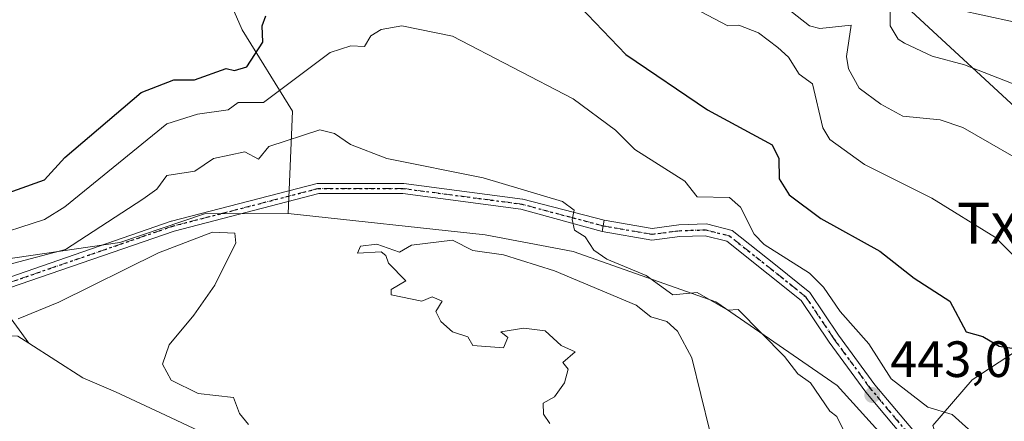
# Model space of a CAD drawing. Units: metres. Extents: x 610637 to 614079, y 4743198 to 4745570.
# Drawn here: x 613514 to 613707, y 4744683 to 4744762 of the extents above; entities that cross this region are included whole.
import ezdxf
from ezdxf.enums import TextEntityAlignment as Align

# ---------------------------------------------------------------- set-up
doc = ezdxf.new("R2010")
doc.units = ezdxf.units.M
doc.header["$MEASUREMENT"] = 0
doc.linetypes.add('DGN Style 4', pattern=[2.6384748266838614, 1.318413404963828, -0.6592067024819142, 0.001648016756204785, -0.6592067024819142])
doc.linetypes.add('DGN Style 5', pattern=[1.1536117293433497, 0.4944050268614355, -0.6592067024819142])
for name, color, linetype, lineweight in [('Arbolado forestal CxS', 92, 'Continuous', 0), ('Corriente natural Cxs', 4, 'Continuous', 13), ('Cultivos herbáceos CxS', 92, 'Continuous', 0), ('Curva de nivel maestra', 30, 'Continuous', 30), ('Curva de nivel normal', 30, 'Continuous', 0), ('Pastizal CxS', 92, 'Continuous', 0), ('Pista pavimentada Cxs', 135, 'Continuous', 0), ('Pista pavimentada eje', 135, 'DGN Style 4', 0), ('Prado CxS', 92, 'Continuous', 0), ('Punto de cota en terreno', 7, 'Continuous', 0), ('Ruta', 7, 'DGN Style 5', 30), ('Rótulo de punto de cota en terreno', 7, 'Continuous', 0), ('Suelo desnudo CxS', 253, 'Continuous', 0), ('Tendido', 6, 'Continuous', 0), ('Texto cartográfico', 7, 'Continuous', 0)]:
    doc.layers.add(name, color=color, linetype=linetype, lineweight=lineweight)
doc.styles.add('Style-Arial', font='txt')

# ---------------------------------------------------------------- blocks, each defined once
blk = doc.blocks.new('*U17')
at = {"layer": 'Pastizal CxS', "color": 92, "linetype": 'Continuous', "lineweight": 0}
for points in [[(613726.6787, 4744623.937700001, 441.5092000000004), (613705.7490999997, 4744632.5681, 436.335500000001), (613690.1445000004, 4744672.8181, 441.687699999995), (613674.5377000002, 4744690.0669, 441.7786999999954), (613650.7171, 4744706.4945, 440.6509999999981), (613622.7895000001, 4744716.351700001, 438.5956000000006), (613605.5405000001, 4744719.637900001, 437.0353999999934), (613566.9055000005, 4744723.792500001, 435.7335000000021), (613567.7572999997, 4744743.8705, 443.6477000000014), (613557.8916999997, 4744759.878500001, 451.2057000000059), (613538.1725000005, 4744805.047499999, 462.6156999999948)], [(613711.5837000003, 4744698.0921, 450.9720999999991), (613700.9908999996, 4744691.166099999, 447.8101000000024), (613693.2500999998, 4744682.203299999, 444.2755999999936), (613696.9165000003, 4744671.610500001, 442.6779999999999), (613726.2487000005, 4744636.5733, 442.2850999999937)]]:
    blk.add_polyline3d(points, dxfattribs=at)
blk = doc.blocks.new('*U26')
at = {"layer": 'Suelo desnudo CxS', "color": 253, "linetype": 'Continuous', "lineweight": 0}
blk.add_polyline3d([(613513.8564999999, 4744699.732200001, 435.1162999999942), (613516.0126, 4744698.3496, 434.7461000000039), (613526.6001000004, 4744691.5601, 433.7256000000052), (613533.0201000003, 4744688.840100001, 433.6456000000035), (613542.8444999997, 4744684.2282, 433.7593000000052), (613549.3801999995, 4744681.1601, 433.3632000000071)], dxfattribs=at)
blk = doc.blocks.new('5PATER')
at = {"layer": 'Prado CxS', "linetype": 'Continuous', "lineweight": 0}
h = blk.add_hatch(color=51, dxfattribs=at)
edge = h.paths.add_edge_path()
edge.add_ellipse((0, 0), major_axis=(-0.1095731443231308, -0.1110710700762829), ratio=0.9994222409660322, start_angle=0, end_angle=360)

msp = doc.modelspace()

# ---------------------------------------------------------------- linework, layer by layer
at = {"layer": 'Arbolado forestal CxS', "color": 92, "linetype": 'Continuous', "lineweight": 0, "extrusion": (0.2460562866214668, -0.3395858536877124, 0.9078203301255389), "elevation": -1459878.296348408, "flags": 128}
msp.add_lwpolyline([(3280728.757768322, 3161371.918089439), (3280728.757768322, 3161350.770354426)], dxfattribs=at)
at = {"layer": 'Arbolado forestal CxS', "color": 92, "linetype": 'Continuous', "lineweight": 0}
for points in [[(613549.3801999995, 4744681.1601, 433.3632000000071), (613542.8444999997, 4744684.2282, 433.7593000000052), (613533.0201000003, 4744688.840100001, 433.6456000000035), (613526.6001000004, 4744691.5601, 433.7256000000052), (613516.0126, 4744698.3496, 434.7461000000039), (613504.7481000006, 4744713.8959, 443.6146000000008), (613533.9095000001, 4744718.124700001, 438.4643000000069), (613550.5066999998, 4744723.7455, 437.1701999999932), (613566.9055000005, 4744723.792500001, 435.7335000000021), (613605.5405000001, 4744719.637900001, 437.0353999999934), (613622.7895000001, 4744716.351700001, 438.5956000000006), (613650.7171, 4744706.4945, 440.6509999999981), (613674.5377000002, 4744690.0669, 441.7786999999954), (613690.1445000004, 4744672.8181, 441.687699999995)], [(613566.9055000005, 4744723.792500001, 435.7335000000021), (613550.5066999998, 4744723.7455, 437.1701999999932), (613533.9095000001, 4744718.124700001, 438.4643000000069), (613504.7481000006, 4744713.8959, 443.6146000000008)], [(613566.9055000005, 4744723.792500001, 435.7335000000021), (613605.5405000001, 4744719.637900001, 437.0353999999934), (613622.7895000001, 4744716.351700001, 438.5956000000006), (613650.7171, 4744706.4945, 440.6509999999981), (613674.5377000002, 4744690.0669, 441.7786999999954), (613690.1445000004, 4744672.8181, 441.687699999995), (613705.7490999997, 4744632.5681, 436.335500000001), (613726.6787, 4744623.937700001, 441.5092000000004), (613735.7641000003, 4744593.953700001, 438.6276999999973), (613739.7046999997, 4744564.124700001, 434.9262000000017), (613752.4990999997, 4744542.035700001, 435.6006000000052), (613759.4241000004, 4744508.249700001, 436.4697000000015)], [(613504.7481000006, 4744713.8959, 443.6146000000008), (613516.0126, 4744698.3496, 434.7461000000039), (613513.8564999999, 4744699.732200001, 435.1162999999942)], [(613309.3300999999, 4744499.4101, 435.2180999999982), (613328.9301000005, 4744543.0101, 433.9614000000002), (613338.9700999996, 4744577.170100001, 434.543399999995), (613343.3701, 4744594.050100001, 434.7467999999935), (613345.8101000005, 4744600.450099999, 434.6505000000034), (613349.0100999996, 4744607.0101, 434.7333999999974), (613350.5800999999, 4744609.8201, 434.5850999999967), (613355.8998999996, 4744630.940400001, 435.0641000000033), (613367.5416000001, 4744647.609099999, 434.6888000000035), (613399.7001, 4744661.8101, 434.647100000002), (613423.6333999997, 4744671.9509, 435.0319000000018), (613464.6438999996, 4744681.211300001, 434.5984999999928), (613490.5730999997, 4744688.090500001, 433.8637000000017), (613500.0981000002, 4744694.175899999, 434.2758999999933), (613508.5647999998, 4744699.9968, 435.2934999999998), (613513.8564999999, 4744699.732200001, 435.1162999999942), (613516.0126, 4744698.3496, 434.7461000000039)], [(613516.0126, 4744698.3496, 434.7461000000039), (613526.6001000004, 4744691.5601, 433.7256000000052), (613533.0201000003, 4744688.840100001, 433.6456000000035), (613542.8444999997, 4744684.2282, 433.7593000000052), (613549.3801999995, 4744681.1601, 433.3632000000071)]]:
    msp.add_polyline3d(points, dxfattribs=at)
at = {"layer": 'Corriente natural Cxs', "color": 4, "linetype": 'Continuous', "lineweight": 13}
msp.add_polyline3d([(613513.8564999999, 4744699.732200001, 435.1162999999942), (613516.0126, 4744698.3496, 434.7461000000039), (613526.6001000004, 4744691.5601, 433.7256000000052), (613533.0201000003, 4744688.840100001, 433.6456000000035), (613542.8443999998, 4744684.2282, 433.7593000000052), (613549.3800999997, 4744681.1601, 433.3632000000071)], dxfattribs=at)
msp.add_polyline3d([(613513.8564999999, 4744699.732200001, 435.1162999999942), (613516.0126, 4744698.3496, 434.7461000000039), (613526.6001000004, 4744691.5601, 433.7256000000052), (613533.0201000003, 4744688.840100001, 433.6456000000035), (613542.8443999998, 4744684.2282, 433.7593000000052), (613549.3800999997, 4744681.1601, 433.3632000000071)], dxfattribs=at)
at = {"layer": 'Cultivos herbáceos CxS', "color": 92, "linetype": 'Continuous', "lineweight": 0}
for points in [[(613521.1633000001, 4744877.283700001, 477.5632000000041), (613529.9571000002, 4744864.179300001, 475.9011000000028), (613529.9567, 4744842.8255, 472.5488999999943), (613525.8481000002, 4744822.294700001, 467.4021999999969), (613538.1725000005, 4744805.047499999, 462.6156999999948), (613557.8916999997, 4744759.878500001, 451.2057000000059), (613567.7572999997, 4744743.8705, 443.6477000000014), (613566.9055000005, 4744723.792500001, 435.7335000000021)], [(613538.1725000005, 4744805.047499999, 462.6156999999948), (613557.8916999997, 4744759.878500001, 451.2057000000059), (613567.7572999997, 4744743.8705, 443.6477000000014), (613566.9055000005, 4744723.792500001, 435.7335000000021), (613550.5066999998, 4744723.7455, 437.1701999999932), (613533.9095000001, 4744718.124700001, 438.4643000000069), (613504.7481000006, 4744713.8959, 443.6146000000008), (613448.7011000002, 4744687.907500001, 444.0620000000054), (613405.7688999996, 4744674.170100001, 440.7111000000005), (613361.0447000006, 4744668.015100001, 445.6454999999987), (613342.2027000004, 4744659.221100001, 443.3111999999965), (613322.5110999999, 4744627.9779, 439.195000000007), (613319.8123000005, 4744611.7897, 438.670299999998), (613312.9634999996, 4744593.2983, 438.5114999999933), (613305.4293000001, 4744570.013699999, 437.9717999999993), (613297.2087000003, 4744550.8749, 438.4762000000047), (613283.7757000001, 4744529.886299999, 438.1877999999998)], [(613566.9055000005, 4744723.792500001, 435.7335000000021), (613550.5066999998, 4744723.7455, 437.1701999999932), (613533.9095000001, 4744718.124700001, 438.4643000000069), (613504.7481000006, 4744713.8959, 443.6146000000008)], [(613726.2487000005, 4744636.5733, 442.2850999999937), (613696.9165000003, 4744671.610500001, 442.6779999999999), (613693.2500999998, 4744682.203299999, 444.2755999999936), (613700.9908999996, 4744691.166099999, 447.8101000000024), (613711.5837000003, 4744698.0921, 450.9720999999991)], [(613711.5837000003, 4744698.0921, 450.9720999999991), (613700.9908999996, 4744691.166099999, 447.8101000000024), (613693.2500999998, 4744682.203299999, 444.2755999999936), (613696.9165000003, 4744671.610500001, 442.6779999999999), (613726.2487000005, 4744636.5733, 442.2850999999937)]]:
    msp.add_polyline3d(points, dxfattribs=at)
at = {"layer": 'Curva de nivel maestra', "color": 30, "linetype": 'Continuous', "lineweight": 30, "elevation": 450, "flags": 128}
for points in [[(613622.5700000003, 4744766.090100001), (613633.0899999999, 4744755.0101), (613649.0899999999, 4744744.1801), (613661.7699999996, 4744737.290100001), (613663.0700000003, 4744734.610099999), (613663.1399999997, 4744730.610099999), (613665.0899999999, 4744727.460100001), (613671.3399999999, 4744722.860099999), (613682.9000000004, 4744716.420100001), (613689.5999999996, 4744711.120100001), (613696.6399999997, 4744706.610099999), (613699.79, 4744700.610099999), (613703.0899999999, 4744699.700099999), (613706.2699999996, 4744697.790100001), (613713.8799999999, 4744696.610099999)], [(613508.4699999997, 4744726.610099999), (613519.0899999999, 4744730.420100001), (613523.0899999999, 4744734.800100001), (613538.04, 4744747.5601), (613544.4900000002, 4744750.0101), (613548.5099999999, 4744750.030099999), (613554.75, 4744752.270099999), (613556.3600000005, 4744751.880100001), (613558.7699999996, 4744752.610099999), (613561.9000000004, 4744757.420100001), (613561.7999999998, 4744760.610099999), (613562.4900000002, 4744762.610099999)]]:
    msp.add_lwpolyline(points, dxfattribs=at)
at = {"layer": 'Curva de nivel normal', "color": 30, "linetype": 'Continuous', "lineweight": 0, "flags": 128}
for points, elevation in [([(613653.0899999999, 4744773.230000001), (613669.0899999999, 4744760.609999999), (613671.0899999999, 4744760.109999999), (613677.2699999996, 4744760.789999999), (613676.3499999996, 4744754.609999999), (613676.7100000001, 4744752.230000001), (613678.8600000005, 4744748.380000001), (613683.0899999999, 4744745.25), (613687.3799999999, 4744742.9), (613694.7000000002, 4744742.220000001), (613699.1399999997, 4744740.66), (613714.4000000004, 4744731.92)], 460), ([(613716.7100000001, 4744746.230000001), (613699.4900000002, 4744753.01), (613693.1600000003, 4744754.680000001), (613687.7199999997, 4744757.24), (613686.5099999999, 4744758.029999999), (613684.8899999997, 4744760.609999999), (613684.9900000002, 4744768.609999999)], 465), ([(613645.2199999997, 4744764.74), (613653.0899999999, 4744760.66), (613655.2400000002, 4744760.76), (613659.0899999999, 4744759.24), (613662.8700000001, 4744756.390000001), (613664.9800000006, 4744754.5), (613667.0899999999, 4744751.140000001), (613669.7100000001, 4744749.230000001), (613671.6799999997, 4744740.609999999), (613673.0899999999, 4744738.350000001), (613679.8799999999, 4744733.4), (613693.0899999999, 4744726.850000001), (613705.5899999999, 4744719.109999999), (613714.0300000003, 4744710.609999999)], 455), ([(613698.25, 4744763.77), (613709.0899999999, 4744761.4)], 470), ([(613507.3499999996, 4744718.869999999), (613519.1100000005, 4744722.609999999), (613523.0899999999, 4744725.100000001), (613543.0899999999, 4744741.42), (613549.0899999999, 4744743.300000001), (613555.0899999999, 4744744.130000001), (613557.0899999999, 4744745.619999999), (613562.0800000001, 4744745.600000001), (613575.0899999999, 4744755.380000001), (613579.1699999999, 4744756.689999999), (613581.8399999999, 4744756.609999999), (613583.0899999999, 4744758.67), (613585.0899999999, 4744759.9), (613589.1500000004, 4744760.67), (613599.0899999999, 4744758.58), (613622.7800000003, 4744746.300000001), (613631.0899999999, 4744740.140000001), (613634.8799999999, 4744736.4), (613644.6699999999, 4744730.189999999), (613647.0899999999, 4744727.07), (613653.4199999999, 4744726.939999999), (613655.54, 4744725.060000001), (613658.25, 4744719.77), (613660.2100000001, 4744717.730000001), (613669.0899999999, 4744712.100000001), (613671.8399999999, 4744709.359999999), (613675.0899999999, 4744704.560000001), (613680.75, 4744698.27), (613685.0899999999, 4744691.390000001), (613692.3200000003, 4744685.84), (613697.0899999999, 4744684.4), (613702.2199999997, 4744679.74)], 445), ([(613677.0899999999, 4744678.66), (613674.4600000001, 4744683.980000001), (613673.0899999999, 4744685.060000001), (613669.2599999999, 4744690.609999999), (613666.8099999996, 4744692.33), (613664.2199999997, 4744695.74), (613655.0899999999, 4744704.949999999), (613653.0899999999, 4744704.850000001), (613647.0899999999, 4744708.300000001), (613642.3099999996, 4744707.83), (613637.0899999999, 4744711.640000001), (613629.3399999999, 4744714.859999999), (613626.8200000003, 4744716.609999999), (613625.0899999999, 4744719.230000001), (613623.0199999996, 4744720.539999999), (613622.5499999998, 4744722.609999999), (613622.9400000004, 4744724.460000001), (613620.6699999999, 4744726.189999999), (613605.0899999999, 4744730.789999999), (613586.2400000002, 4744734.609999999), (613579.0899999999, 4744737.34), (613575.9800000006, 4744739.5), (613573.0899999999, 4744740.25), (613563.0899999999, 4744736.949999999), (613561.0899999999, 4744734.460000001), (613558.4100000003, 4744735.930000001), (613552.2400000002, 4744734.609999999), (613548.5999999996, 4744732.119999999), (613543.0899999999, 4744731.289999999), (613541.1200000001, 4744728.609999999), (613538.4100000003, 4744726.609999999), (613523.2400000002, 4744716.76), (613507.0899999999, 4744712.51)], 440), ([(613559.0899999999, 4744682.449999999), (613557.3600000005, 4744684.609999999), (613556.1799999997, 4744687.699999999), (613549.2100000001, 4744688.480000001), (613543.9299999997, 4744691.09), (613542.25, 4744694.279999999), (613543.5499999998, 4744698.050000001), (613548.4000000004, 4744703.869999999), (613552.5300000003, 4744709.74), (613554.9600000001, 4744714.77), (613556.6500000004, 4744717.970000001), (613556.4299999997, 4744719.980000001), (613552.04, 4744720.180000001), (613541.4699999997, 4744716.119999999), (613521.9299999997, 4744706.449999999), (613513.9800000006, 4744703.16)], 435), ([(613649.5700000003, 4744681.09), (613646.0099999999, 4744695.529999999), (613643.2100000001, 4744700.730000001), (613641.1100000005, 4744702.630000001), (613638.0099999999, 4744703.529999999), (613635.0899999999, 4744705.84), (613619.0899999999, 4744712.539999999), (613609.0899999999, 4744715.699999999), (613603.0599999996, 4744716.58), (613599.0899999999, 4744718.609999999), (613591.0899999999, 4744717.59), (613588.7400000002, 4744716.26), (613584.25, 4744717.77), (613581.0899999999, 4744717.439999999), (613580.4900000002, 4744716.01), (613585.0899999999, 4744716.279999999), (613586.0599999996, 4744715.58), (613586.5599999996, 4744714.08), (613589.9299999997, 4744710.609999999), (613587.0899999999, 4744708.91), (613587.0899999999, 4744707.880000001), (613593.0899999999, 4744706.609999999), (613595.0899999999, 4744707.480000001), (613597.0899999999, 4744706.609999999), (613595.8399999999, 4744704.609999999), (613596.8099999996, 4744702.609999999), (613599.0899999999, 4744700.609999999), (613602.1100000005, 4744699.630000001), (613603.0899999999, 4744697.9), (613609.0899999999, 4744697.439999999), (613609.9800000006, 4744699.5), (613608.5499999998, 4744700.609999999), (613613.0899999999, 4744701.310000001), (613617.2800000003, 4744700.800000001), (613620.4299999997, 4744697.949999999), (613623.1299999999, 4744696.65), (613620.7199999997, 4744694.609999999), (613621.7800000003, 4744693.300000001), (613621.0899999999, 4744690.609999999), (613619.0899999999, 4744687.869999999), (613616.8600000005, 4744686.609999999), (613616.9199999999, 4744684.439999999), (613618.1900000004, 4744682.609999999)], 435)]:
    msp.add_lwpolyline(points, dxfattribs=dict(at, elevation=elevation))
at = {"layer": 'Pastizal CxS', "color": 92, "linetype": 'Continuous', "lineweight": 0}
for points in [[(613521.1633000001, 4744877.283700001, 477.5632000000041), (613529.9571000002, 4744864.179300001, 475.9011000000028), (613529.9567, 4744842.8255, 472.5488999999943), (613525.8481000002, 4744822.294700001, 467.4021999999969), (613538.1725000005, 4744805.047499999, 462.6156999999948), (613557.8916999997, 4744759.878500001, 451.2057000000059), (613567.7572999997, 4744743.8705, 443.6477000000014), (613566.9055000005, 4744723.792500001, 435.7335000000021)], [(613566.9055000005, 4744723.792500001, 435.7335000000021), (613605.5405000001, 4744719.637900001, 437.0353999999934), (613622.7895000001, 4744716.351700001, 438.5956000000006), (613650.7171, 4744706.4945, 440.6509999999981), (613674.5377000002, 4744690.0669, 441.7786999999954), (613690.1445000004, 4744672.8181, 441.687699999995), (613705.7490999997, 4744632.5681, 436.335500000001), (613726.6787, 4744623.937700001, 441.5092000000004), (613735.7641000003, 4744593.953700001, 438.6276999999973), (613739.7046999997, 4744564.124700001, 434.9262000000017), (613752.4990999997, 4744542.035700001, 435.6006000000052), (613759.4241000004, 4744508.249700001, 436.4697000000015)], [(613711.5837000003, 4744698.0921, 450.9720999999991), (613700.9908999996, 4744691.166099999, 447.8101000000024), (613693.2500999998, 4744682.203299999, 444.2755999999936), (613696.9165000003, 4744671.610500001, 442.6779999999999), (613726.2487000005, 4744636.5733, 442.2850999999937)]]:
    msp.add_polyline3d(points, dxfattribs=at)
at = {"layer": 'Pista pavimentada Cxs', "color": 135, "linetype": 'Continuous', "lineweight": 0, "extrusion": (0.02637616223724008, 0.1519411764211299, 0.9880375382410317), "elevation": 737539.9262703848, "flags": 128}
msp.add_lwpolyline([(206934.3662498267, -4722514.740812813), (206934.3662498266, -4722512.412872307)], dxfattribs=at)
msp.add_lwpolyline([(206934.3662498267, -4722514.740812813), (206934.3662498266, -4722512.412872307)], dxfattribs=at)
at = {"layer": 'Pista pavimentada Cxs', "color": 135, "linetype": 'Continuous', "lineweight": 0}
for points in [[(613507.5487000003, 4744709.7161, 448.3310000000056), (613543.9291000003, 4744722.2839, 448.0311999999976), (613544.0049000002, 4744722.3069, 448.0381999999955), (613572.5447000006, 4744729.6953, 446.2767000000022), (613572.6690999996, 4744729.7193, 446.2354999999953), (613572.7953000005, 4744729.727299999, 446.1999999999971), (613589.4111000003, 4744729.727299999, 440.0323000000063), (613589.4561000001, 4744729.726299999, 440.0408000000025), (613589.5418999996, 4744729.718699999, 440.0570000000008), (613612.8271000005, 4744726.649300001, 441), (613612.9171000002, 4744726.632900001, 441.0056999999942), (613628.8239000002, 4744722.5339, 441.3083999999944), (613628.4304999998, 4744720.267700001, 441.6674000000058), (613612.4993000003, 4744724.675100001, 441.9024999999965), (613589.3454999998, 4744727.727299999, 439.9839999999967), (613572.9227, 4744727.727299999, 446.9375), (613544.5444999998, 4744720.380700001, 449.0962), (613508.2144999999, 4744707.8301, 450.7654999999941)], [(613507.5487000003, 4744709.7161, 448.3310000000056), (613543.9291000003, 4744722.2839, 448.0311999999976), (613544.0049000002, 4744722.3069, 448.0381999999955), (613572.5447000006, 4744729.6953, 446.2767000000022), (613572.6690999996, 4744729.7193, 446.2354999999953), (613572.7953000005, 4744729.727299999, 446.1999999999971), (613589.4111000003, 4744729.727299999, 440.0323000000063), (613589.4561000001, 4744729.726299999, 440.0408000000025), (613589.5418999996, 4744729.718699999, 440.0570000000008), (613612.8271000005, 4744726.649300001, 441), (613612.9171000002, 4744726.632900001, 441.0056999999942), (613628.8239000002, 4744722.5339, 441.3083999999944)], [(613628.4304999998, 4744720.267700001, 441.6674000000058), (613612.4993000003, 4744724.675100001, 441.9024999999965), (613589.3454999998, 4744727.727299999, 439.9839999999967), (613572.9227, 4744727.727299999, 446.9375), (613544.5444999998, 4744720.380700001, 449.0962), (613508.2144999999, 4744707.8301, 450.7654999999941), (613458.9483000003, 4744689.314099999, 448.857999999993), (613437.7389000002, 4744682.0229, 448.9281999999948), (613437.6529000001, 4744681.999299999, 448.954700000002), (613410.2021000005, 4744675.715299999, 443.521900000007), (613410.1054999996, 4744675.698100001, 443.4986999999965), (613392.1032999996, 4744673.4069, 447.8141999999935), (613354.4397, 4744652.7739, 449.2032000000036), (613343.7176999999, 4744637.5031, 463.5096000000049), (613333.8888999998, 4744614.8969, 460.8530000000028), (613330.2703, 4744590.553500001, 460.7681000000011), (613330.2368999999, 4744590.406300001, 460.761599999998), (613318.3333000002, 4744551.719699999, 456.9541999999929), (613311.3919000002, 4744527.5899, 441.2360000000045)], [(613719.7509000005, 4744638.0997, 442.3178999999946), (613703.3579000002, 4744658.630899999, 442.4668999999994), (613689.3170999996, 4744677.8279, 445.2832000000053), (613680.1096999999, 4744688.7817, 443.8200999999972), (613672.9297000002, 4744698.5943, 443.6460999999982), (613667.4574999996, 4744706.724099999, 444.2813000000024), (613661.0088999998, 4744711.9297, 444.6006000000052), (613652.8695, 4744718.363700001, 444.420299999998), (613648.6593000004, 4744719.452500001, 444.6061999999947), (613643.6438999996, 4744719.3007, 443.9510000000009), (613638.2093000002, 4744718.570499999, 442.9636000000028), (613628.4304999998, 4744720.267700001, 441.6674000000058), (613628.8239000002, 4744722.5339, 441.3083999999944), (613638.2538999999, 4744720.897299999, 442.9717999999993), (613643.4555000003, 4744721.595899999, 443.8144999999931), (613648.9177000001, 4744721.761499999, 444.6285999999964), (613653.9151, 4744720.4691, 445.0103999999993), (613662.4445000002, 4744713.7269, 445.200800000006), (613669.1721000001, 4744708.2961, 444.7920000000013), (613674.8125, 4744699.915899999, 444.3383000000031), (613681.9200999998, 4744690.202299999, 444.3393999999971), (613691.1277000001, 4744679.248500001, 446.3003999999929), (613705.1857000003, 4744660.027899999, 442.5148000000045), (613721.4951, 4744639.601500001, 442.3362000000052)], [(613628.8239000002, 4744722.5339, 441.3083999999944), (613638.2538999999, 4744720.897299999, 442.9717999999993), (613643.4555000003, 4744721.595899999, 443.8144999999931), (613648.9177000001, 4744721.761499999, 444.6285999999964), (613653.9151, 4744720.4691, 445.0103999999993), (613662.4445000002, 4744713.7269, 445.200800000006), (613669.1721000001, 4744708.2961, 444.7920000000013), (613674.8125, 4744699.915899999, 444.3383000000031), (613681.9200999998, 4744690.202299999, 444.3393999999971), (613691.1277000001, 4744679.248500001, 446.3003999999929), (613705.1857000003, 4744660.027899999, 442.5148000000045), (613721.4951, 4744639.601500001, 442.3362000000052)], [(613719.7509000005, 4744638.0997, 442.3178999999946), (613703.3579000002, 4744658.630899999, 442.4668999999994), (613689.3170999996, 4744677.8279, 445.2832000000053), (613680.1096999999, 4744688.7817, 443.8200999999972), (613672.9297000002, 4744698.5943, 443.6460999999982), (613667.4574999996, 4744706.724099999, 444.2813000000024), (613661.0088999998, 4744711.9297, 444.6006000000052), (613652.8695, 4744718.363700001, 444.420299999998), (613648.6593000004, 4744719.452500001, 444.6061999999947), (613643.6438999996, 4744719.3007, 443.9510000000009), (613638.2093000002, 4744718.570499999, 442.9636000000028), (613628.4304999998, 4744720.267700001, 441.6674000000058)]]:
    msp.add_polyline3d(points, dxfattribs=at)
at = {"layer": 'Pista pavimentada eje', "color": 135, "linetype": 'DGN Style 4', "lineweight": 0}
msp.add_polyline3d([(613720.6231000006, 4744638.8507, 442.3160999999964), (613704.2717000004, 4744659.329500001, 442.4759999999952), (613690.2222999996, 4744678.5383, 445.6211000000039), (613681.0148999998, 4744689.491900001, 444.0498999999982), (613673.8711000001, 4744699.255100001, 443.9679999999935), (613668.3148999996, 4744707.5101, 444.274900000004), (613661.7267000005, 4744712.828299999, 444.7976000000053), (613653.3923000004, 4744719.4165, 444.6916000000056), (613648.7884999998, 4744720.607100001, 444.6119000000036), (613643.5497000003, 4744720.4483, 443.8828000000067), (613638.2317000004, 4744719.733899999, 442.9679999999935), (613628.6272999998, 4744721.400699999, 441.4753000000055), (613612.6945000002, 4744725.658100001, 441.4517999999953), (613589.4111000003, 4744728.727299999, 440.0176000000066), (613572.7953000005, 4744728.727299999, 446.5859999999957), (613544.2555000001, 4744721.3387, 448.593200000003), (613507.8753000004, 4744708.7709, 449.5007999999943)], dxfattribs=at)
at = {"layer": 'Ruta', "color": 7, "linetype": 'DGN Style 5', "lineweight": 30}
msp.add_polyline3d([(613507.8753000004, 4744708.7709, 449.5007999999943), (613544.2555000001, 4744721.3387, 448.593200000003), (613572.7953000005, 4744728.727299999, 446.5859999999957), (613589.4111000003, 4744728.727299999, 440.0176000000066), (613612.6945000002, 4744725.658100001, 441.4517999999953), (613628.6272999998, 4744721.400699999, 441.4753000000055), (613638.2317000004, 4744719.733899999, 442.9679999999935), (613643.5497000003, 4744720.4483, 443.8828000000067), (613648.7884999998, 4744720.607100001, 444.6119000000036), (613653.3923000004, 4744719.4165, 444.6916000000056), (613661.7267000005, 4744712.828299999, 444.7976000000053), (613668.3148999996, 4744707.5101, 444.274900000004), (613673.8711000001, 4744699.255100001, 443.9679999999935), (613681.0148999998, 4744689.491900001, 444.0498999999982), (613690.2222999996, 4744678.5383, 445.6211000000039), (613704.2717000004, 4744659.329500001, 442.4759999999952), (613720.6231000006, 4744638.8507, 442.3160999999964)], dxfattribs=at)
at = {"layer": 'Suelo desnudo CxS', "color": 253, "linetype": 'Continuous', "lineweight": 0}
for points in [[(613309.3300999999, 4744499.4101, 435.2180999999982), (613328.9301000005, 4744543.0101, 433.9614000000002), (613338.9700999996, 4744577.170100001, 434.543399999995), (613343.3701, 4744594.050100001, 434.7467999999935), (613345.8101000005, 4744600.450099999, 434.6505000000034), (613349.0100999996, 4744607.0101, 434.7333999999974), (613350.5800999999, 4744609.8201, 434.5850999999967), (613355.8998999996, 4744630.940400001, 435.0641000000033), (613367.5416000001, 4744647.609099999, 434.6888000000035), (613399.7001, 4744661.8101, 434.647100000002), (613423.6333999997, 4744671.9509, 435.0319000000018), (613464.6438999996, 4744681.211300001, 434.5984999999928), (613490.5730999997, 4744688.090500001, 433.8637000000017), (613500.0981000002, 4744694.175899999, 434.2758999999933), (613508.5647999998, 4744699.9968, 435.2934999999998), (613513.8564999999, 4744699.732200001, 435.1162999999942), (613516.0126, 4744698.3496, 434.7461000000039)], [(613516.0126, 4744698.3496, 434.7461000000039), (613526.6001000004, 4744691.5601, 433.7256000000052), (613533.0201000003, 4744688.840100001, 433.6456000000035), (613542.8444999997, 4744684.2282, 433.7593000000052), (613549.3801999995, 4744681.1601, 433.3632000000071)]]:
    msp.add_polyline3d(points, dxfattribs=at)
at = {"layer": 'Tendido', "color": 6, "linetype": 'Continuous', "lineweight": 0}
msp.add_polyline3d([(613197.8751999997, 4745556.373500001, 517.418399999995), (613202.6699999999, 4745407.810000001, 550.0583000000044), (613210.0700000003, 4745204.600000001, 548.8801999999996), (613430.2599999999, 4745002.050000001, 513.0509000000021), (613579.415, 4744864.789200001, 498.3365000000049), (613812.2833000004, 4744649.6524, 466.4805000000051), (613915.0992000002, 4744495.765699999, 458.2277000000031), (614010.1398999998, 4744353.9868, 459.8659000000043), (614062.1989000002, 4744275.8573, 456.6830000000046)], dxfattribs=at)

# ---------------------------------------------------------------- block references
at = {"layer": 'Pastizal CxS', "color": 92, "linetype": 'Continuous', "lineweight": 0}
msp.add_blockref('*U17', (0, 0), dxfattribs=at)
at = {"layer": 'Punto de cota en terreno', "color": 7, "linetype": 'Continuous', "lineweight": 0, "xscale": 10, "yscale": 10, "zscale": 10}
msp.add_blockref('5PATER', (613681.4000000004, 4744688.210000001, 443.070000000007), dxfattribs=at)
at = {"layer": 'Suelo desnudo CxS', "color": 253, "linetype": 'Continuous', "lineweight": 0}
msp.add_blockref('*U26', (0, 0), dxfattribs=at)

# ---------------------------------------------------------------- texts
at = {"layer": 'Rótulo de punto de cota en terreno', "color": 7, "linetype": 'Continuous', "lineweight": 0, "style": 'Style-Arial'}
msp.add_text('443,07', height=7.000000000000002, dxfattribs=at).set_placement((613684.9277999997, 4744691.7378))
at = {"layer": 'Texto cartográfico', "color": 7, "linetype": 'Continuous', "lineweight": 0, "style": 'Style-Arial'}
msp.add_text('Txindelapea', height=8, dxfattribs=at).set_placement((613729.3467743901, 4744721.920150001), align=Align.MIDDLE_CENTER)

doc.saveas('drawing.dxf')
